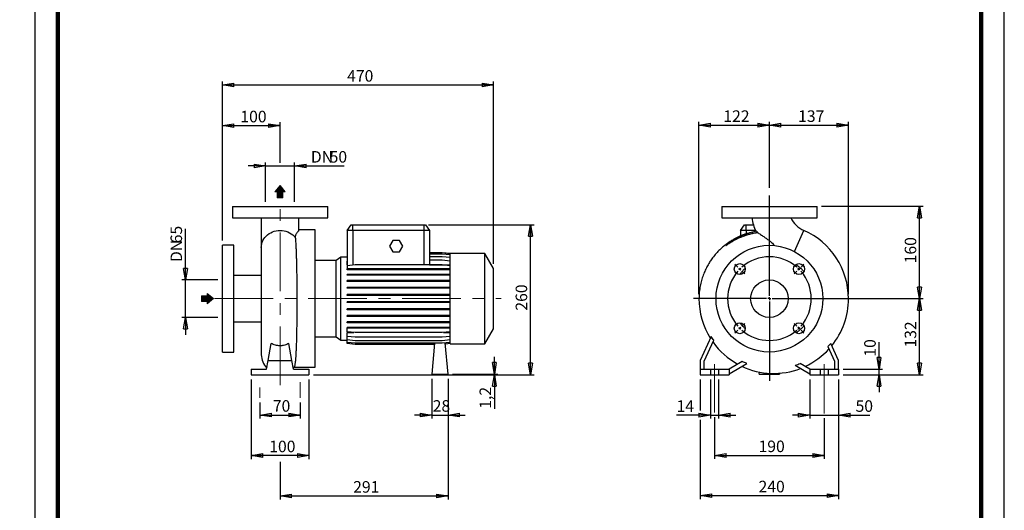
# Model space of a CAD drawing. Units: millimetres. Extents: x -116 to 213, y 0 to 354.
# Drawn here: x -3 to 210, y 120 to 227 of the extents above; entities that cross this region are included whole.
import ezdxf

# ---------------------------------------------------------------- set-up
doc = ezdxf.new("R2010")
doc.units = ezdxf.units.MM
doc.linetypes.add('CENTERX2', pattern=[20.32, 12.7, -2.54, 2.54, -2.54])
doc.layers.add('FORMAT', color=7, linetype='Continuous')
doc.styles.add('SLDTEXTSTYLE0', font='TXT', dxfattribs={"width": 0.605})
doc.dimstyles.new('SLDDIMSTYLE0', dxfattribs={"dimtxt": 2.5, "dimasz": 2.5, "dimexe": 0, "dimexo": 0.0625, "dimtad": 1, "dimlfac": 8, "dimrnd": 1e-09, "dimzin": 12, "dimdsep": 46, "dimtxsty": 'SLDTEXTSTYLE0', "dimblk1": 'CLOSED', "dimblk2": 'CLOSED', "dimsah": 1, "dimcen": 0.09, "dimadec": 0, "dimazin": 3, "dimtfac": 1, "dimtmove": 0, "dimatfit": 0, "dimldrblk": 'CLOSED', "dimfxl": 0, "dimfrac": 2, "dimtolj": 1, "dimtzin": 12, "dimarcsym": 0})
doc.dimstyles.new('SLDDIMSTYLE1', dxfattribs={"dimtxt": 2.5, "dimasz": 2.5, "dimexe": 0, "dimexo": 0.0625, "dimtad": 1, "dimlfac": 8, "dimrnd": 1e-09, "dimzin": 12, "dimdsep": 46, "dimtxsty": 'SLDTEXTSTYLE0', "dimblk1": 'CLOSED', "dimblk2": 'CLOSED', "dimsah": 1, "dimcen": 0.09, "dimadec": 0, "dimazin": 3, "dimtfac": 1, "dimtofl": 0, "dimtmove": 0, "dimatfit": 3, "dimldrblk": 'CLOSED', "dimfxl": 0, "dimfrac": 2, "dimtolj": 1, "dimtzin": 12, "dimarcsym": 0})

# ---------------------------------------------------------------- blocks, each defined once
blk = doc.blocks.new('Arrow SUCTION')
at = {"linetype": 'Continuous'}
blk.add_hatch(color=7, dxfattribs=at).paths.add_polyline_path([(971.9, 46.7), (971.9, 44.1), (978.8, 49.8), (971.9, 55.4), (971.9, 52.8), (965.7, 52.8), (965.7, 46.7)], flags=0)
at = {"layer": 'FORMAT'}
blk.add_hatch(color=7, dxfattribs=at).paths.add_polyline_path([(208.3, 829.1), (208.3, 828.3), (210.2, 829.9), (208.3, 831.6), (208.3, 830.8), (206.5, 830.8), (206.5, 829.1)], flags=0)
at = {"color": 7, "linetype": 'Continuous', "lineweight": 18}
for p, q in [((978.8, 49.8), (971.9, 55.4)), ((971.9, 55.4), (971.9, 52.8)), ((971.9, 52.8), (965.7, 52.8)), ((965.7, 52.8), (965.7, 46.7)), ((965.7, 46.7), (971.9, 46.7)), ((971.9, 44.1), (978.8, 49.8)), ((971.9, 46.7), (971.9, 44.1))]:
    blk.add_line(p, q, dxfattribs=at)
blk = doc.blocks.new('Arrow Discharge')
at = {"linetype": 'Continuous'}
blk.add_hatch(color=7, dxfattribs=at).paths.add_polyline_path([(-6.3, 7.8), (-3.7, 7.8), (-9.4, 14.7), (-15, 7.8), (-12.4, 7.8), (-12.4, 1.6), (-6.3, 1.6)], flags=0)
at = {"layer": 'FORMAT'}
blk.add_hatch(color=7, dxfattribs=at).paths.add_polyline_path([(208.3, 829.1), (208.3, 828.3), (210.2, 829.9), (208.3, 831.6), (208.3, 830.8), (206.5, 830.8), (206.5, 829.1)], flags=0)
at = {"color": 7, "linetype": 'Continuous', "lineweight": 18}
for p, q in [((-9.4, 14.7), (-15, 7.8)), ((-3.7, 7.8), (-9.4, 14.7)), ((-15, 7.8), (-12.4, 7.8)), ((-12.4, 7.8), (-12.4, 1.6)), ((-12.4, 1.6), (-6.3, 1.6)), ((-6.3, 7.8), (-3.7, 7.8)), ((-6.3, 1.6), (-6.3, 7.8))]:
    blk.add_line(p, q, dxfattribs=at)
blk = doc.blocks.new('_Closed')
at = {"color": 0, "linetype": 'ByBlock', "lineweight": -2}
for p, q in [((-1, 0.166667), (0, 0)), ((-1, 0.166667), (-1, -0.166667)), ((0, 0), (-1, -0.166667)), ((0, 0), (-1, 0))]:
    blk.add_line(p, q, dxfattribs=at)
blk = doc.blocks.new('_D')
at = {"layer": 'FORMAT'}
for p, q in [((32.64, 170.32), (32.64, 181.39)), ((39.64, 170.32), (31.89, 170.32)), ((32.64, 162.19), (32.64, 170.32)), ((39.64, 162.19), (31.89, 162.19)), ((32.64, 162.19), (32.64, 158.44))]:
    blk.add_line(p, q, dxfattribs=at)
at = {"layer": 'FORMAT', "xscale": 2.5, "yscale": 2.5}
for p, rotation in [((32.64, 170.32, -0.13), 270.0000000000004), ((32.64, 162.19, -0.13), 90.0000000000004)]:
    blk.add_blockref('_Closed', p, dxfattribs=dict(at, rotation=rotation))
at = {"layer": 'FORMAT', "char_height": 2.5, "attachment_point": 1, "rotation": 90, "style": 'SLDTEXTSTYLE0'}
for s, insert in [('65', (29.41, 178.25)), ('DN', (29.41, 174.19))]:
    blk.add_mtext(s, dxfattribs=dict(at, insert=insert))
blk = doc.blocks.new('_D_1')
at = {"layer": 'FORMAT'}
for p, q in [((40.64, 178.82), (40.64, 204.49)), ((40.64, 203.74), (53.14, 203.74)), ((53.14, 195.65), (53.14, 204.49))]:
    blk.add_line(p, q, dxfattribs=at)
at = {"layer": 'FORMAT', "xscale": 2.5, "yscale": 2.5, "rotation": 180.0000000000004}
blk.add_blockref('_Closed', (40.64, 203.74, -0.13), dxfattribs=at)
at = {"layer": 'FORMAT', "xscale": 2.5, "yscale": 2.5}
blk.add_blockref('_Closed', (53.14, 203.74, -0.13), dxfattribs=at)
at = {"layer": 'FORMAT', "insert": (44.54, 206.96), "char_height": 2.5, "attachment_point": 1, "style": 'SLDTEXTSTYLE0'}
blk.add_mtext('100', dxfattribs=at)
blk = doc.blocks.new('_D_2')
at = {"layer": 'FORMAT'}
for p, q in [((50.01, 195), (46.26, 195)), ((50.01, 187.26), (50.01, 195.75)), ((50.01, 195), (56.26, 195)), ((56.26, 187.26), (56.26, 195.75)), ((56.26, 195), (67, 195))]:
    blk.add_line(p, q, dxfattribs=at)
at = {"layer": 'FORMAT', "xscale": 2.5, "yscale": 2.5}
blk.add_blockref('_Closed', (50.01, 195, -0.13), dxfattribs=at)
at = {"layer": 'FORMAT', "xscale": 2.5, "yscale": 2.5, "rotation": 180.0000000000004}
blk.add_blockref('_Closed', (56.26, 195, -0.13), dxfattribs=at)
at = {"layer": 'FORMAT', "char_height": 2.5, "attachment_point": 1, "style": 'SLDTEXTSTYLE0'}
for s, insert in [('DN', (59.81, 198.23)), ('50', (63.87, 198.23))]:
    blk.add_mtext(s, dxfattribs=dict(at, insert=insert))
blk = doc.blocks.new('_D_3')
at = {"layer": 'FORMAT'}
for p, q in [((46.89, 148.76), (46.89, 131.51)), ((59.39, 148.76), (59.39, 131.51)), ((59.39, 132.26), (46.89, 132.26))]:
    blk.add_line(p, q, dxfattribs=at)
at = {"layer": 'FORMAT', "xscale": 2.5, "yscale": 2.5, "rotation": 180.0000000000004}
blk.add_blockref('_Closed', (46.89, 132.26, -0.13), dxfattribs=at)
at = {"layer": 'FORMAT', "xscale": 2.5, "yscale": 2.5}
blk.add_blockref('_Closed', (59.39, 132.26, -0.13), dxfattribs=at)
at = {"layer": 'FORMAT', "insert": (50.79, 135.48), "char_height": 2.5, "attachment_point": 1, "style": 'SLDTEXTSTYLE0'}
blk.add_mtext('100', dxfattribs=at)
blk = doc.blocks.new('_D_4')
at = {"layer": 'FORMAT'}
for p, q in [((89.51, 148.91), (89.51, 122.75)), ((53.14, 130.93), (53.14, 122.75)), ((53.14, 123.5), (89.51, 123.5))]:
    blk.add_line(p, q, dxfattribs=at)
at = {"layer": 'FORMAT', "xscale": 2.5, "yscale": 2.5, "rotation": 180.0000000000004}
blk.add_blockref('_Closed', (53.14, 123.5, -0.13), dxfattribs=at)
at = {"layer": 'FORMAT', "xscale": 2.5, "yscale": 2.5}
blk.add_blockref('_Closed', (89.51, 123.5, -0.13), dxfattribs=at)
at = {"layer": 'FORMAT', "insert": (68.97, 126.72), "char_height": 2.5, "attachment_point": 1, "style": 'SLDTEXTSTYLE0'}
blk.add_mtext('291', dxfattribs=at)
blk = doc.blocks.new('_D_5')
at = {"layer": 'FORMAT'}
for p, q in [((40.64, 178.82), (40.64, 213.3)), ((99.39, 173.82), (99.39, 213.3)), ((40.64, 212.55), (99.39, 212.55))]:
    blk.add_line(p, q, dxfattribs=at)
at = {"layer": 'FORMAT', "xscale": 2.5, "yscale": 2.5, "rotation": 180.0000000000004}
blk.add_blockref('_Closed', (40.64, 212.55, -0.13), dxfattribs=at)
at = {"layer": 'FORMAT', "xscale": 2.5, "yscale": 2.5}
blk.add_blockref('_Closed', (99.39, 212.55, -0.13), dxfattribs=at)
at = {"layer": 'FORMAT', "insert": (67.66, 215.77), "char_height": 2.5, "attachment_point": 1, "style": 'SLDTEXTSTYLE0'}
blk.add_mtext('470', dxfattribs=at)
blk = doc.blocks.new('_D_6')
at = {"layer": 'FORMAT', "color": 7}
for p, q in [((48.76, 143.76), (48.76, 140.29)), ((57.51, 143.76), (57.51, 140.29)), ((48.76, 141.04), (57.51, 141.04))]:
    blk.add_line(p, q, dxfattribs=at)
at = {"layer": 'FORMAT', "color": 7, "xscale": 2.5, "yscale": 2.5, "rotation": 180.0000000000004}
blk.add_blockref('_Closed', (48.76, 141.04, -0.13), dxfattribs=at)
at = {"layer": 'FORMAT', "color": 7, "xscale": 2.5, "yscale": 2.5}
blk.add_blockref('_Closed', (57.51, 141.04, -0.13), dxfattribs=at)
at = {"layer": 'FORMAT', "color": 7, "insert": (51.57, 144.26), "char_height": 2.5, "attachment_point": 1, "style": 'SLDTEXTSTYLE0'}
blk.add_mtext('70', dxfattribs=at)
blk = doc.blocks.new('_D_7')
at = {"layer": 'FORMAT'}
for p, q in [((85.26, 182.26), (108.14, 182.26)), ((107.39, 149.76), (107.39, 182.26)), ((60.39, 149.76), (108.14, 149.76))]:
    blk.add_line(p, q, dxfattribs=at)
at = {"layer": 'FORMAT', "xscale": 2.5, "yscale": 2.5}
for p, rotation in [((107.39, 182.26, -0.13), 90.0000000000004), ((107.39, 149.76, -0.13), 270.0000000000004)]:
    blk.add_blockref('_Closed', p, dxfattribs=dict(at, rotation=rotation))
at = {"layer": 'FORMAT', "insert": (104.16, 163.66), "char_height": 2.5, "attachment_point": 1, "rotation": 90, "style": 'SLDTEXTSTYLE0'}
blk.add_mtext('260', dxfattribs=at)
blk = doc.blocks.new('_D_8')
at = {"layer": 'FORMAT'}
for p, q in [((86.01, 148.91), (86.01, 140.29)), ((89.51, 148.91), (89.51, 140.29)), ((86.01, 141.04), (82.26, 141.04)), ((86.01, 141.04), (89.51, 141.04)), ((89.51, 141.04), (93.26, 141.04))]:
    blk.add_line(p, q, dxfattribs=at)
at = {"layer": 'FORMAT', "xscale": 2.5, "yscale": 2.5}
blk.add_blockref('_Closed', (86.01, 141.04, -0.13), dxfattribs=at)
at = {"layer": 'FORMAT', "xscale": 2.5, "yscale": 2.5, "rotation": 180.0000000000004}
blk.add_blockref('_Closed', (89.51, 141.04, -0.13), dxfattribs=at)
at = {"layer": 'FORMAT', "insert": (86.2, 144.26), "char_height": 2.5, "attachment_point": 1, "style": 'SLDTEXTSTYLE0'}
blk.add_mtext('28', dxfattribs=at)
blk = doc.blocks.new('_D_9')
at = {"layer": 'FORMAT'}
for p, q in [((99.56, 149.91), (99.56, 153.66)), ((60.39, 149.76), (100.31, 149.76)), ((90.51, 149.91), (100.31, 149.91)), ((99.56, 149.76), (99.56, 149.91)), ((99.56, 149.76), (99.56, 142.4))]:
    blk.add_line(p, q, dxfattribs=at)
at = {"layer": 'FORMAT', "xscale": 2.5, "yscale": 2.5}
for p, rotation in [((99.56, 149.91, -0.13), 270.0000000000004), ((99.56, 149.76, -0.13), 90.0000000000004)]:
    blk.add_blockref('_Closed', p, dxfattribs=dict(at, rotation=rotation))
at = {"layer": 'FORMAT', "insert": (96.34, 142.4), "char_height": 2.5, "attachment_point": 1, "rotation": 90, "style": 'SLDTEXTSTYLE0'}
blk.add_mtext('1,2', dxfattribs=at)
blk = doc.blocks.new('_D_10')
at = {"layer": 'FORMAT'}
for p, q in [((147.25, 140.6), (147.25, 131.52)), ((171, 140.34), (171, 131.52)), ((147.25, 132.27), (171, 132.27))]:
    blk.add_line(p, q, dxfattribs=at)
at = {"layer": 'FORMAT', "xscale": 2.5, "yscale": 2.5, "rotation": 180.0000000000004}
blk.add_blockref('_Closed', (147.25, 132.27, 15.31), dxfattribs=at)
at = {"layer": 'FORMAT', "xscale": 2.5, "yscale": 2.5}
blk.add_blockref('_Closed', (171, 132.27, 15.31), dxfattribs=at)
at = {"layer": 'FORMAT', "insert": (156.77, 135.5), "char_height": 2.5, "attachment_point": 1, "style": 'SLDTEXTSTYLE0'}
blk.add_mtext('190', dxfattribs=at)
blk = doc.blocks.new('_D_11')
at = {"layer": 'FORMAT'}
for p, q in [((144.12, 148.76), (144.12, 142.01)), ((174.12, 148.76), (174.12, 122.82)), ((144.12, 140.01), (144.12, 122.82)), ((144.12, 123.57), (174.12, 123.57))]:
    blk.add_line(p, q, dxfattribs=at)
at = {"layer": 'FORMAT', "xscale": 2.5, "yscale": 2.5, "rotation": 180.0000000000004}
blk.add_blockref('_Closed', (144.12, 123.57, 15.31), dxfattribs=at)
at = {"layer": 'FORMAT', "xscale": 2.5, "yscale": 2.5}
blk.add_blockref('_Closed', (174.12, 123.57, 15.31), dxfattribs=at)
at = {"layer": 'FORMAT', "insert": (156.77, 126.79), "char_height": 2.5, "attachment_point": 1, "style": 'SLDTEXTSTYLE0'}
blk.add_mtext('240', dxfattribs=at)
blk = doc.blocks.new('_D_12')
at = {"layer": 'FORMAT'}
for p, q in [((167.87, 148.76), (167.87, 140.26)), ((174.12, 148.76), (174.12, 140.26)), ((167.87, 141.01), (164.12, 141.01)), ((167.87, 141.01), (174.12, 141.01)), ((174.12, 141.01), (180.91, 141.01))]:
    blk.add_line(p, q, dxfattribs=at)
at = {"layer": 'FORMAT', "xscale": 2.5, "yscale": 2.5}
blk.add_blockref('_Closed', (167.87, 141.01, 15.31), dxfattribs=at)
at = {"layer": 'FORMAT', "xscale": 2.5, "yscale": 2.5, "rotation": 180.0000000000004}
blk.add_blockref('_Closed', (174.12, 141.01, 15.31), dxfattribs=at)
at = {"layer": 'FORMAT', "insert": (177.78, 144.23), "char_height": 2.5, "attachment_point": 1, "style": 'SLDTEXTSTYLE0'}
blk.add_mtext('50', dxfattribs=at)
blk = doc.blocks.new('_D_13')
at = {"layer": 'FORMAT'}
for p, q in [((146.37, 148.76), (146.37, 140.26)), ((148.12, 148.76), (148.12, 140.26)), ((146.37, 141.01), (139.01, 141.01)), ((146.37, 141.01), (148.12, 141.01)), ((148.12, 141.01), (151.87, 141.01))]:
    blk.add_line(p, q, dxfattribs=at)
at = {"layer": 'FORMAT', "xscale": 2.5, "yscale": 2.5}
blk.add_blockref('_Closed', (146.37, 141.01, 15.31), dxfattribs=at)
at = {"layer": 'FORMAT', "xscale": 2.5, "yscale": 2.5, "rotation": 180.0000000000004}
blk.add_blockref('_Closed', (148.12, 141.01, 15.31), dxfattribs=at)
at = {"layer": 'FORMAT', "insert": (139.01, 144.23), "char_height": 2.5, "attachment_point": 1, "style": 'SLDTEXTSTYLE0'}
blk.add_mtext('14', dxfattribs=at)
blk = doc.blocks.new('_D_14')
at = {"layer": 'FORMAT'}
for p, q in [((182.87, 151.01), (182.87, 156.82)), ((175.12, 151.01), (183.62, 151.01)), ((175.12, 149.76), (183.62, 149.76)), ((182.87, 149.76), (182.87, 151.01)), ((182.87, 149.76), (182.87, 146.01))]:
    blk.add_line(p, q, dxfattribs=at)
at = {"layer": 'FORMAT', "xscale": 2.5, "yscale": 2.5}
for p, rotation in [((182.87, 151.01, 15.31), 270.0000000000004), ((182.87, 149.76, 15.31), 90.00000000000038)]:
    blk.add_blockref('_Closed', p, dxfattribs=dict(at, rotation=rotation))
at = {"layer": 'FORMAT', "insert": (179.65, 153.69), "char_height": 2.5, "attachment_point": 1, "rotation": 90, "style": 'SLDTEXTSTYLE0'}
blk.add_mtext('10', dxfattribs=at)
blk = doc.blocks.new('_D_15')
at = {"layer": 'FORMAT'}
for p, q in [((174.99, 166.26), (192.4, 166.26)), ((191.65, 149.76), (191.65, 166.26)), ((175.12, 149.76), (192.4, 149.76))]:
    blk.add_line(p, q, dxfattribs=at)
at = {"layer": 'FORMAT', "xscale": 2.5, "yscale": 2.5}
for p, rotation in [((191.65, 166.26, 15.31), 90.0000000000004), ((191.65, 149.76, 15.31), 270.0000000000004)]:
    blk.add_blockref('_Closed', p, dxfattribs=dict(at, rotation=rotation))
at = {"layer": 'FORMAT', "insert": (188.43, 155.66), "char_height": 2.5, "attachment_point": 1, "rotation": 90, "style": 'SLDTEXTSTYLE0'}
blk.add_mtext('132', dxfattribs=at)
blk = doc.blocks.new('_D_16')
at = {"layer": 'FORMAT'}
for p, q in [((143.87, 167.26), (143.87, 204.58)), ((143.87, 203.83), (159.12, 203.83)), ((159.12, 191.42), (159.12, 204.58))]:
    blk.add_line(p, q, dxfattribs=at)
at = {"layer": 'FORMAT', "xscale": 2.5, "yscale": 2.5, "rotation": 180.0000000000004}
blk.add_blockref('_Closed', (143.87, 203.83, 15.31), dxfattribs=at)
at = {"layer": 'FORMAT', "xscale": 2.5, "yscale": 2.5}
blk.add_blockref('_Closed', (159.12, 203.83, 15.31), dxfattribs=at)
at = {"layer": 'FORMAT', "insert": (149.15, 207.05), "char_height": 2.5, "attachment_point": 1, "style": 'SLDTEXTSTYLE0'}
blk.add_mtext('122', dxfattribs=at)
blk = doc.blocks.new('_D_17')
at = {"layer": 'FORMAT'}
for p, q in [((159.12, 190.3), (159.12, 204.58)), ((159.12, 203.83), (176.25, 203.83)), ((176.25, 167.26), (176.25, 204.58))]:
    blk.add_line(p, q, dxfattribs=at)
at = {"layer": 'FORMAT', "xscale": 2.5, "yscale": 2.5, "rotation": 180.0000000000004}
blk.add_blockref('_Closed', (159.12, 203.83, 15.31), dxfattribs=at)
at = {"layer": 'FORMAT', "xscale": 2.5, "yscale": 2.5}
blk.add_blockref('_Closed', (176.25, 203.83, 15.31), dxfattribs=at)
at = {"layer": 'FORMAT', "insert": (165.34, 207.05), "char_height": 2.5, "attachment_point": 1, "style": 'SLDTEXTSTYLE0'}
blk.add_mtext('137', dxfattribs=at)
blk = doc.blocks.new('_D_18')
at = {"layer": 'FORMAT'}
for p, q in [((170.43, 186.26), (192.4, 186.26)), ((191.65, 166.26), (191.65, 186.26)), ((175.1, 166.26), (192.4, 166.26))]:
    blk.add_line(p, q, dxfattribs=at)
at = {"layer": 'FORMAT', "xscale": 2.5, "yscale": 2.5}
for p, rotation in [((191.65, 186.26, 15.31), 90.0000000000004), ((191.65, 166.26, 15.31), 270.0000000000004)]:
    blk.add_blockref('_Closed', p, dxfattribs=dict(at, rotation=rotation))
at = {"layer": 'FORMAT', "insert": (188.43, 173.91), "char_height": 2.5, "attachment_point": 1, "rotation": 90, "style": 'SLDTEXTSTYLE0'}
blk.add_mtext('160', dxfattribs=at)
blk = doc.blocks.new('SW_CENTERMARKSYMBOL_1')
at = {"layer": 'FORMAT', "color": 0}
for p, q in [((6.41, -5.78), (6.41, 15.96)), ((-0.44, 0.44), (-1.06, 1.06)), ((0, 0), (-0.22, 0.22)), ((0, 0), (0.22, -0.22)), ((12.82, 0), (12.6, -0.22)), ((12.82, 0), (13.04, 0.22)), ((13.26, 0.44), (13.88, 1.06)), ((0.44, -0.44), (1.06, -1.06)), ((12.37, -0.44), (11.76, -1.06)), ((6.41, -6.41), (6.41, -6.1)), ((5.78, -6.41), (-10.05, -6.41)), ((6.41, -6.41), (6.1, -6.41)), ((6.41, -6.41), (6.41, -6.72)), ((6.41, -6.41), (6.72, -6.41)), ((6.41, -7.03), (6.41, -24.2)), ((7.03, -6.41), (25.08, -6.41)), ((0, -12.82), (0.22, -12.6)), ((0.44, -12.37), (1.06, -11.76)), ((12.37, -12.37), (11.76, -11.76)), ((12.82, -12.82), (12.6, -12.6)), ((-0.44, -13.26), (-1.06, -13.88)), ((0, -12.82), (-0.22, -13.04)), ((12.82, -12.82), (13.04, -13.04)), ((13.26, -13.26), (13.88, -13.88))]:
    blk.add_line(p, q, dxfattribs=at)
for start, end in [(48.9514, 131.0486), (133.0243, 135), (45, 46.9757), (43.0243, 45), (138.9514, 221.0486), (135, 136.9757), (318.9514, 41.0486), (223.0243, 225), (315, 316.9757), (225, 226.9757), (228.9514, 311.0486), (313.0243, 315)]:
    blk.add_arc((6.41, -6.41), 9.06, start, end, dxfattribs=at)

msp = doc.modelspace()

# ---------------------------------------------------------------- linework, layer by layer
at = {"color": 7, "linetype": 'Continuous', "lineweight": 25}
for p, q in [((0, 297), (0, 0)), ((210, 0), (210, 297)), ((42.8236, 186.2562), (42.8236, 183.7562)), ((42.8236, 186.2562), (63.4486, 186.2562)), ((63.4486, 183.7562), (63.4486, 186.2562)), ((148.809, 186.2562), (148.809, 183.7562)), ((148.809, 186.2562), (159.1215, 186.2562)), ((159.1215, 186.2562), (169.434, 186.2562)), ((169.434, 183.7562), (169.434, 186.2562)), ((42.8236, 183.7562), (63.4486, 183.7562)), ((49.0736, 183.7513), (49.0736, 177.3253)), ((57.1986, 181.0346), (57.1986, 183.752)), ((148.809, 183.7562), (159.1215, 183.7562)), ((159.1215, 183.7562), (169.434, 183.7562)), ((67.6361, 181.0062), (68.5114, 182.2562)), ((68.5114, 182.2562), (68.8861, 182.2562)), ((68.8861, 182.2562), (84.2611, 182.2562)), ((68.8861, 181.0062), (68.8861, 182.2562)), ((84.2611, 182.2562), (84.2611, 181.0062)), ((84.2611, 182.2562), (84.6359, 182.2562)), ((84.6359, 182.2562), (85.5111, 181.0062)), ((152.8715, 181.0062), (153.7467, 182.2562)), ((153.7467, 182.2562), (154.1215, 182.2562)), ((154.1215, 181.0062), (154.1215, 182.2562)), ((154.1215, 182.2562), (155.6504, 182.2562)), ((60.7611, 181.1312), (57.1986, 181.1312)), ((60.7611, 166.2562), (60.7611, 181.1312)), ((67.6361, 181.0062), (67.6361, 174.4024)), ((68.8861, 181.0062), (67.6361, 181.0062)), ((84.2611, 181.0062), (68.8861, 181.0062)), ((68.8861, 181.0062), (68.8861, 173.5065)), ((84.2611, 181.0062), (84.2611, 173.5522)), ((85.5111, 181.0062), (84.2611, 181.0062)), ((85.5111, 181.0062), (85.5111, 174.5575)), ((152.8715, 181.0062), (152.8715, 179.8245)), ((154.1215, 181.0062), (152.8715, 181.0062)), ((156.0949, 181.0062), (154.1215, 181.0062)), ((43.1361, 177.8187), (40.6361, 177.8187)), ((40.6361, 166.2562), (40.6361, 177.8187)), ((43.1361, 166.2562), (43.1361, 177.8187)), ((49.0736, 177.3253), (49.0736, 154.104)), ((77.5394, 178.8812), (76.8177, 177.6312)), ((76.8177, 177.6312), (77.5394, 176.3812)), ((78.9828, 178.8812), (77.5394, 178.8812)), ((79.7045, 177.6312), (78.9828, 178.8812)), ((78.9828, 176.3812), (79.7045, 177.6312)), ((66.3275, 175.2568), (65.2555, 174.5062)), ((67.6361, 175.2568), (66.3275, 175.2568)), ((66.3275, 166.2562), (66.3275, 175.2568)), ((77.5394, 176.3812), (78.9828, 176.3812)), ((88.2391, 176.1565), (85.5111, 176.1565)), ((88.2391, 176.1522), (85.5111, 176.1522)), ((88.2391, 175.8774), (85.5111, 175.8774)), ((88.2391, 175.3404), (85.5111, 175.3404)), ((90.0111, 176.0015), (88.2391, 176.1565)), ((90.0111, 175.9972), (88.2391, 176.1522)), ((90.0111, 175.7223), (88.2391, 175.8774)), ((90.0111, 175.1854), (88.2391, 175.3404)), ((97.5111, 176.0687), (90.0111, 176.0687)), ((90.0111, 166.2562), (90.0111, 176.0687)), ((99.3861, 172.8211), (97.5111, 176.0687)), ((97.5111, 166.2562), (97.5111, 176.0687)), ((65.2555, 174.5062), (60.7611, 174.5062)), ((65.2555, 166.2562), (65.2555, 174.5062)), ((67.6574, 174.4043), (67.6361, 174.4024)), ((67.6361, 174.4024), (67.6361, 173.5815)), ((67.6361, 173.5815), (67.6574, 173.5815)), ((69.4082, 173.5522), (67.6361, 173.3972)), ((67.6361, 173.3972), (67.6361, 172.7187)), ((67.6574, 173.5815), (67.6574, 174.4043)), ((88.2391, 173.5522), (69.4082, 173.5522)), ((85.477, 173.5522), (85.4898, 173.5815)), ((85.4898, 174.5575), (85.4898, 173.5815)), ((88.2391, 174.5575), (85.4898, 174.5575)), ((85.4898, 173.5815), (90.0111, 173.5815)), ((90.0111, 174.4024), (88.2391, 174.5575)), ((90.0111, 173.3972), (88.2391, 173.5522)), ((99.3861, 166.2562), (99.3861, 172.8211)), ((49.0736, 171.2562), (43.1361, 171.2562)), ((67.6361, 172.5224), (67.6361, 172.7187)), ((69.4082, 172.7187), (67.6361, 172.7187)), ((69.4082, 172.5224), (67.6361, 172.5224)), ((67.6361, 171.3195), (67.6361, 171.5158)), ((69.4082, 171.5158), (67.6361, 171.5158)), ((69.4082, 171.3195), (67.6361, 171.3195)), ((69.4082, 172.5224), (69.4082, 172.7187)), ((88.2391, 172.7187), (69.4082, 172.7187)), ((88.2391, 172.5224), (69.4082, 172.5224)), ((69.4082, 171.3195), (69.4082, 171.5158)), ((88.2391, 171.5158), (69.4082, 171.5158)), ((88.2391, 171.3195), (69.4082, 171.3195)), ((88.2391, 172.5224), (88.2391, 172.7187)), ((90.0111, 172.7187), (88.2391, 172.7187)), ((90.0111, 172.5224), (88.2391, 172.5224)), ((88.2391, 171.3195), (88.2391, 171.5158)), ((90.0111, 171.5158), (88.2391, 171.5158)), ((90.0111, 171.3195), (88.2391, 171.3195)), ((67.6361, 169.962), (67.6361, 170.1583)), ((69.4082, 170.1583), (67.6361, 170.1583)), ((69.4082, 169.962), (67.6361, 169.962)), ((67.6361, 168.4908), (67.6361, 168.6871)), ((69.4082, 168.6871), (67.6361, 168.6871)), ((69.4082, 168.4908), (67.6361, 168.4908)), ((69.4082, 169.962), (69.4082, 170.1583)), ((88.2391, 170.1583), (69.4082, 170.1583)), ((88.2391, 169.962), (69.4082, 169.962)), ((69.4082, 168.4908), (69.4082, 168.6871)), ((88.2391, 168.6871), (69.4082, 168.6871)), ((88.2391, 168.4908), (69.4082, 168.4908)), ((88.2391, 169.962), (88.2391, 170.1583)), ((90.0111, 170.1583), (88.2391, 170.1583)), ((90.0111, 169.962), (88.2391, 169.962)), ((88.2391, 168.4908), (88.2391, 168.6871)), ((90.0111, 168.6871), (88.2391, 168.6871)), ((90.0111, 168.4908), (88.2391, 168.4908)), ((67.6361, 166.9503), (67.6361, 167.1465)), ((69.4082, 167.1465), (67.6361, 167.1465)), ((69.4082, 166.9503), (67.6361, 166.9503)), ((69.4082, 166.9503), (69.4082, 167.1465)), ((88.2391, 167.1465), (69.4082, 167.1465)), ((88.2391, 166.9503), (69.4082, 166.9503)), ((88.2391, 166.9503), (88.2391, 167.1465)), ((90.0111, 167.1465), (88.2391, 167.1465)), ((90.0111, 166.9503), (88.2391, 166.9503)), ((40.6361, 154.6937), (40.6361, 166.2562)), ((43.1361, 154.6937), (43.1361, 166.2562)), ((60.7611, 151.3812), (60.7611, 166.2562)), ((65.2555, 158.0062), (65.2555, 166.2562)), ((66.3275, 157.2556), (66.3275, 166.2562)), ((67.6361, 165.3869), (67.6361, 165.5832)), ((69.4082, 165.5832), (67.6361, 165.5832)), ((69.4082, 165.3869), (67.6361, 165.3869)), ((69.4082, 165.3869), (69.4082, 165.5832)), ((88.2391, 165.5832), (69.4082, 165.5832)), ((88.2391, 165.3869), (69.4082, 165.3869)), ((88.2391, 165.3869), (88.2391, 165.5832)), ((90.0111, 165.5832), (88.2391, 165.5832)), ((90.0111, 165.3869), (88.2391, 165.3869)), ((90.0111, 156.4437), (90.0111, 166.2562)), ((97.5111, 156.4437), (97.5111, 166.2562)), ((99.3861, 159.6913), (99.3861, 166.2562)), ((67.6361, 163.8479), (67.6361, 164.0441)), ((69.4082, 164.0441), (67.6361, 164.0441)), ((69.4082, 163.8479), (67.6361, 163.8479)), ((67.6361, 162.3796), (67.6361, 162.5759)), ((69.4082, 162.5759), (67.6361, 162.5759)), ((69.4082, 162.3796), (67.6361, 162.3796)), ((69.4082, 163.8479), (69.4082, 164.0441)), ((88.2391, 164.0441), (69.4082, 164.0441)), ((88.2391, 163.8479), (69.4082, 163.8479)), ((69.4082, 162.3796), (69.4082, 162.5759)), ((88.2391, 162.5759), (69.4082, 162.5759)), ((88.2391, 162.3796), (69.4082, 162.3796)), ((88.2391, 163.8479), (88.2391, 164.0441)), ((90.0111, 164.0441), (88.2391, 164.0441)), ((90.0111, 163.8479), (88.2391, 163.8479)), ((88.2391, 162.3796), (88.2391, 162.5759)), ((90.0111, 162.5759), (88.2391, 162.5759)), ((90.0111, 162.3796), (88.2391, 162.3796)), ((43.1361, 161.2562), (49.0736, 161.2562)), ((67.6361, 161.0264), (67.6361, 161.2227)), ((69.4082, 161.2227), (67.6361, 161.2227)), ((69.4082, 161.0264), (67.6361, 161.0264)), ((67.6361, 159.8291), (67.6361, 160.0254)), ((69.4082, 160.0254), (67.6361, 160.0254)), ((69.4082, 161.0264), (69.4082, 161.2227)), ((88.2391, 161.2227), (69.4082, 161.2227)), ((88.2391, 161.0264), (69.4082, 161.0264)), ((69.4082, 159.8291), (69.4082, 160.0254)), ((88.2391, 160.0254), (69.4082, 160.0254)), ((88.2391, 161.0264), (88.2391, 161.2227)), ((90.0111, 161.2227), (88.2391, 161.2227)), ((90.0111, 161.0264), (88.2391, 161.0264)), ((88.2391, 159.8291), (88.2391, 160.0254)), ((90.0111, 160.0254), (88.2391, 160.0254)), ((60.7611, 158.0062), (65.2555, 158.0062)), ((65.2555, 158.0062), (66.3275, 157.2556)), ((69.4082, 159.8291), (67.6361, 159.8291)), ((67.6361, 159.0799), (67.6361, 159.8291)), ((69.4082, 158.9248), (67.6361, 159.0799)), ((67.6361, 158.9523), (69.0948, 158.9523)), ((67.6361, 158.0813), (67.6361, 158.9523)), ((69.4082, 157.9262), (67.6361, 158.0813)), ((67.6361, 157.3059), (67.6361, 158.0813)), ((88.2391, 159.8291), (69.4082, 159.8291)), ((88.2391, 158.9248), (69.4082, 158.9248)), ((88.2391, 157.9262), (69.4082, 157.9262)), ((90.0111, 159.8291), (88.2391, 159.8291)), ((90.0111, 159.0799), (88.2391, 158.9248)), ((90.0111, 158.0813), (88.2391, 157.9262)), ((88.5524, 158.9523), (90.0111, 158.9523)), ((97.5111, 156.4437), (99.3861, 159.6913)), ((146.5205, 158.0258), (144.1215, 152.8812)), ((50.5621, 152.8812), (51.2076, 156.5416)), ((55.7101, 152.8812), (55.0647, 156.5416)), ((66.3275, 157.2556), (67.6361, 157.2556)), ((69.4082, 157.1508), (67.6361, 157.3059)), ((67.6361, 156.7771), (67.6361, 157.3059)), ((69.4082, 156.622), (67.6361, 156.7771)), ((67.6361, 156.5108), (67.6361, 156.7771)), ((69.4082, 156.3558), (67.6361, 156.5108)), ((88.2391, 157.1508), (69.4082, 157.1508)), ((88.2391, 156.622), (69.4082, 156.622)), ((86.5754, 156.3558), (69.4082, 156.3558)), ((86.5987, 156.622), (86.0111, 149.9062)), ((90.0111, 157.3059), (88.2391, 157.1508)), ((90.0111, 156.7771), (88.2391, 156.622)), ((89.5111, 149.9062), (88.9184, 156.6815)), ((90.0111, 156.5108), (88.9415, 156.4172)), ((90.0111, 156.4437), (97.5111, 156.4437)), ((144.9965, 152.6872), (147.1155, 157.2314)), ((171.7643, 155.8657), (173.2465, 152.6872)), ((174.1215, 152.8812), (172.4146, 156.5416)), ((40.6361, 154.6937), (43.1361, 154.6937)), ((50.2315, 151.0062), (50.5621, 152.8812)), ((50.5621, 152.8812), (55.7101, 152.8812)), ((56.0407, 151.0062), (55.7101, 152.8812)), ((144.1215, 152.8812), (144.1215, 151.0062)), ((144.9965, 151.0062), (144.9965, 152.6872)), ((153.1905, 152.6337), (150.3715, 151.0062)), ((150.3715, 149.9958), (154.2307, 152.2239)), ((164.6733, 151.8423), (167.8715, 149.9958)), ((167.8715, 151.0062), (165.8097, 152.1965)), ((173.2465, 152.6872), (173.2465, 151.0062)), ((174.1215, 151.0062), (174.1215, 152.8812)), ((46.8861, 151.0062), (46.8861, 149.7562)), ((46.8861, 151.0062), (50.2315, 151.0062)), ((46.8861, 149.7562), (59.3861, 149.7562)), ((56.0022, 151.2248), (56.1791, 151.4125)), ((56.0407, 151.0062), (59.3861, 151.0062)), ((56.1511, 151.3812), (60.7611, 151.3812)), ((59.3861, 151.0062), (59.3861, 149.7562)), ((86.0111, 149.9062), (89.5111, 149.9062)), ((144.1215, 151.0062), (144.1215, 149.7562)), ((144.1215, 151.0062), (146.3715, 151.0062)), ((144.1215, 149.7562), (146.3715, 149.7562)), ((146.3715, 151.0062), (146.3715, 149.7562)), ((146.3715, 151.0062), (148.1215, 151.0062)), ((146.3715, 149.7562), (148.1215, 149.7562)), ((148.1215, 151.0062), (148.1215, 149.7562)), ((148.1215, 151.0062), (150.3715, 151.0062)), ((148.1215, 149.7562), (150.3715, 149.7562)), ((150.3715, 151.0062), (150.3715, 149.7562)), ((156.934, 149.9062), (156.9718, 150.3386)), ((156.934, 149.9062), (161.309, 149.9062)), ((161.293, 150.0886), (161.309, 149.9062)), ((167.8715, 151.0062), (167.8715, 149.7562)), ((167.8715, 151.0062), (170.1215, 151.0062)), ((167.8715, 149.7562), (170.1215, 149.7562)), ((170.1215, 151.0062), (170.1215, 149.7562)), ((170.1215, 151.0062), (171.8715, 151.0062)), ((170.1215, 149.7562), (171.8715, 149.7562)), ((171.8715, 151.0062), (171.8715, 149.7562)), ((171.8715, 151.0062), (174.1215, 151.0062)), ((171.8715, 149.7562), (174.1215, 149.7562)), ((174.1215, 151.0062), (174.1215, 149.7562))]:
    msp.add_line(p, q, dxfattribs=at)
at = {"color": 7, "linetype": 'Continuous', "lineweight": 140}
for p, q in [((5, 292), (5, 5)), ((205, 292), (205, 5))]:
    msp.add_line(p, q, dxfattribs=at)
at = {"color": 8, "linetype": 'Continuous', "lineweight": 25}
for p, q in [((154.1215, 181.0062), (154.1215, 180.287)), ((164.5643, 176.4575), (166.5841, 181.0431)), ((147.559, 166.25), (143.8715, 166.2562))]:
    msp.add_line(p, q, dxfattribs=at)
at = {"color": 8, "linetype": 'Continuous', "lineweight": 25, "flags": 128}
msp.add_lwpolyline([(49.0736, 177.3253), (49.0958, 177.7131), (49.1624, 178.0983), (49.2727, 178.475), (49.4256, 178.839), (49.6193, 179.1864), (49.8517, 179.5133), (50.1202, 179.8162), (50.4219, 180.0916), (50.7535, 180.3366), (51.1112, 180.5484), (51.4913, 180.7248), (51.8895, 180.8638), (52.3014, 180.9638), (52.7224, 181.0238), (53.1481, 181.0431), (53.5736, 181.0215), (53.9942, 180.9593), (54.4055, 180.857), (54.8027, 180.7159), (55.1817, 180.5375), (55.5381, 180.3237), (55.8681, 180.0769), (56.168, 179.7999), (56.4346, 179.4956)], dxfattribs=at)
at = {"color": 7, "linetype": 'Continuous', "lineweight": 25}
for centre, radius in [((159.1215, 166.2562), 11.5625), ((152.7133, 172.6643), 1.1875), ((165.5296, 172.6643), 1.1875), ((159.1215, 166.2562), 4.0625), ((152.7133, 159.848), 1.1875), ((165.5296, 159.848), 1.1875)]:
    msp.add_circle(centre, radius, dxfattribs=at)
for centre, radius, start, end in [((168.8803, 186.2562), 13.8213, 190.431688, 203.106187), ((168.8803, 186.2562), 5.6963, 205.98498, 246.228061), ((159.1215, 166.2562), 14.875, 100.893814, 126.826886), ((159.1215, 166.2562), 14.5651, 100.125426, 106.350547), ((160.059, 166.229), 16.1875, 0, 66.228061), ((160.059, 166.229), 16.1875, 179.903413, 212.031885), ((160.059, 166.229), 16.1875, 321.048516, 0), ((160.059, 166.229), 16.1639, 215.627188, 241.060415), ((53.1361, 154.104), 4.0625, 180, 225.131138), ((160.059, 166.229), 16.1639, 294.974479, 317.666045), ((160.059, 166.229), 16.1875, 244.72848, 291.126237)]:
    msp.add_arc(centre, radius, start, end, dxfattribs=at)
for points, knots in [([(56.4346, 179.4956), (56.4472, 179.3509), (56.4726, 179.0614), (56.5078, 178.562), (56.541, 178.0155), (56.5753, 177.3547), (56.6095, 176.5674), (56.6431, 175.6304), (56.6729, 174.6168), (56.6985, 173.5432), (56.72, 172.4282), (56.7378, 171.2707), (56.752, 170.066), (56.7624, 168.8339), (56.7691, 167.5954), (56.7724, 166.3478), (56.7721, 165.0874), (56.7682, 163.8355), (56.7608, 162.6129), (56.7498, 161.4156), (56.735, 160.2414), (56.7164, 159.1106), (56.6942, 158.0414), (56.6681, 157.0291), (56.6378, 156.0733), (56.6032, 155.1908), (56.5648, 154.3953), (56.5222, 153.682), (56.4749, 153.0519), (56.4231, 152.517), (56.3676, 152.0841), (56.3078, 151.7517), (56.2448, 151.5158), (56.1995, 151.4471), (56.1775, 151.4137)], [0, 0, 0, 0, 0.02376467, 0.04752933, 0.07166809, 0.09580684, 0.12772791, 0.15964897, 0.19249891, 0.22534884, 0.2572446, 0.28914036, 0.32196345, 0.35478653, 0.38667082, 0.41855512, 0.45136592, 0.48417673, 0.51605769, 0.54793866, 0.58074572, 0.61355279, 0.64543581, 0.67731884, 0.71012762, 0.74293642, 0.77482865, 0.80672091, 0.83953847, 0.87235606, 0.90427001, 0.93618398, 0.96902291, 1, 1, 1, 1]), ([(57.1857, 181.046), (57.1831, 181.0226), (57.1764, 180.9608), (57.0097, 180.7822), (56.7968, 180.5438), (56.611, 180.2836), (56.4858, 180.0231), (56.4225, 179.758), (56.4311, 179.5718), (56.4346, 179.4956)], [0, 0, 0, 0, 0.11930398, 0.31441506, 0.50981782, 0.64270196, 0.7756591, 0.9081913, 1, 1, 1, 1]), ([(154.9509, 180.5277), (154.8646, 180.5074), (154.4832, 180.4174), (153.8517, 180.2098), (153.0874, 179.9256), (152.4262, 179.6365), (151.8263, 179.3419), (151.2299, 179.0156), (150.5856, 178.6212), (149.8831, 178.136), (149.1347, 177.5486), (148.3555, 176.8482), (147.5642, 176.0248), (146.8546, 175.1567), (146.2331, 174.2667), (145.6989, 173.3766), (145.2061, 172.4018), (144.7672, 171.3404), (144.395, 170.1915), (144.1078, 168.9554), (143.9122, 167.6341), (143.8858, 166.7232), (143.8722, 166.2562)], [0, 0, 0, 0, 0.01366713, 0.06046411, 0.10242742, 0.13949798, 0.17176127, 0.20553011, 0.2443747, 0.28827946, 0.33720886, 0.39109596, 0.44983188, 0.51326661, 0.56390748, 0.61723282, 0.67332844, 0.73230827, 0.79431048, 0.85946995, 0.92795543, 1, 1, 1, 1]), ([(155.0212, 180.2322), (154.7533, 180.1646), (154.4873, 180.0896), (153.9601, 179.9252), (153.6995, 179.836), (152.9261, 179.5478), (152.4221, 179.3282), (151.6836, 178.9575), (151.44, 178.8269), (150.9611, 178.553), (150.7256, 178.4096), (150.3775, 178.1862), (150.2624, 178.1104), (150.091, 177.9953), (150.0341, 177.9568), (149.9489, 177.899), (149.9205, 177.8797), (149.8638, 177.8413), (149.8355, 177.8222), (149.793, 177.7942), (149.7789, 177.7849), (149.7506, 177.7668), (149.7364, 177.7579), (149.7191, 177.7483), (149.7157, 177.7464), (149.709, 177.7431), (149.7057, 177.7416), (149.7001, 177.7401), (149.6981, 177.7403), (149.6986, 177.744), (149.7005, 177.7468), (149.7068, 177.7549), (149.7123, 177.7606), (149.7234, 177.7719), (149.7292, 177.7774), (149.7588, 177.8053), (149.7839, 177.8272), (149.8347, 177.8707), (149.8605, 177.8922), (149.9383, 177.9562), (149.991, 177.9982), (150.0975, 178.0813), (150.1512, 178.1223), (150.2054, 178.1629)], [0, 0, 0, 0, 0.125, 0.125, 0.25, 0.25, 0.5, 0.5, 0.625, 0.625, 0.75, 0.75, 0.8125, 0.8125, 0.84375, 0.84375, 0.859375, 0.859375, 0.875, 0.875, 0.8828125, 0.8828125, 0.890625, 0.890625, 0.89257812, 0.89257812, 0.89453125, 0.89453125, 0.89648437, 0.89648437, 0.8984375, 0.8984375, 0.90234375, 0.90234375, 0.90625, 0.90625, 0.921875, 0.921875, 0.9375, 0.9375, 0.96875, 0.96875, 1, 1, 1, 1]), ([(156.592, 180.5371), (156.3286, 180.5011), (156.0648, 180.4575), (155.5407, 180.3557), (155.2802, 180.2976), (155.0212, 180.2322)], [0, 0, 0, 0, 0.5, 0.5, 1, 1, 1, 1]), ([(156.5609, 180.5944), (156.5388, 180.6353), (156.5157, 180.6727), (156.4676, 180.7408), (156.444, 180.7698), (156.3981, 180.8182), (156.3769, 180.8364), (156.3483, 180.8544), (156.3395, 180.8586), (156.3236, 180.8636), (156.3165, 180.8643), (156.3103, 180.8631)], [0, 0, 0, 0, 0.25, 0.25, 0.5, 0.5, 0.75, 0.75, 0.875, 0.875, 1, 1, 1, 1]), ([(156.592, 180.5371), (156.617, 180.5211), (156.7424, 180.4411), (157.009, 180.2707), (157.4731, 179.9699), (158.0522, 179.5829), (158.7372, 179.0978), (159.4271, 178.5501), (159.9455, 178.102), (160.1974, 177.8184), (160.2481, 177.7613)], [0, 0, 0, 0, 0.02927512, 0.14644098, 0.26378269, 0.43271409, 0.60192454, 0.77872791, 0.95546823, 1, 1, 1, 1]), ([(67.6574, 173.5815), (67.6605, 173.5703), (67.6764, 173.512), (67.7063, 173.4531), (67.7305, 173.4054)], [0, 0, 0, 0, 0.191291396, 1, 1, 1, 1]), ([(152.7328, 171.4954), (152.8552, 171.6646), (153.1242, 172.0364), (153.5095, 172.4749), (153.7819, 172.73), (153.8717, 172.8141)], [0, 0, 0, 0, 0.35877909, 0.78860224, 1, 1, 1, 1]), ([(166.5809, 172.1331), (166.5752, 172.1401), (166.4141, 172.3364), (166.0538, 172.6868), (165.4932, 173.1737), (165.0909, 173.4846), (164.8688, 173.619), (164.8623, 173.6229)], [0, 0, 0, 0, 0.01185901, 0.33405489, 0.65848456, 0.98995549, 1, 1, 1, 1]), ([(152.7619, 161.0327), (152.8264, 160.9409), (153.0361, 160.643), (153.4119, 160.2094), (153.7441, 159.8915), (153.8942, 159.7479)], [0, 0, 0, 0, 0.19615214, 0.63683612, 1, 1, 1, 1]), ([(164.8904, 158.8666), (164.9527, 158.9059), (165.2226, 159.0762), (165.6646, 159.4318), (166.175, 159.8849), (166.4664, 160.2101), (166.5928, 160.3513)], [0, 0, 0, 0, 0.09755939, 0.42231359, 0.74932604, 1, 1, 1, 1]), ([(55.0647, 156.5416), (54.9205, 156.4626), (54.7701, 156.3917), (54.4575, 156.268), (54.2984, 156.2165), (53.9747, 156.1333), (53.8102, 156.1018), (53.5592, 156.07), (53.4748, 156.0619), (53.3046, 156.0512), (53.2195, 156.0486), (52.9657, 156.0486), (52.7977, 156.0593), (52.4642, 156.1015), (52.2987, 156.133), (51.9702, 156.2174), (51.811, 156.2694), (51.5021, 156.3918), (51.3525, 156.4621), (51.2076, 156.5416)], [0, 0, 0, 0, 0.125, 0.125, 0.25, 0.25, 0.375, 0.375, 0.4375, 0.4375, 0.5, 0.5, 0.625, 0.625, 0.75, 0.75, 0.875, 0.875, 1, 1, 1, 1]), ([(154.2307, 152.2239), (154.0558, 152.2862), (153.8817, 152.3514), (153.5348, 152.488), (153.3618, 152.5595), (153.1905, 152.6337)], [0, 0, 0, 0, 0.5, 0.5, 1, 1, 1, 1]), ([(164.6733, 151.8423), (164.8645, 151.8946), (165.0555, 151.9505), (165.4346, 152.0687), (165.6228, 152.131), (165.8097, 152.1965)], [0, 0, 0, 0, 0.5, 0.5, 1, 1, 1, 1])]:
    msp.add_open_spline(points, degree=3, knots=knots, dxfattribs=at)
for points in [[(156.592, 180.5371), (156.5816, 180.5562), (156.5712, 180.5753), (156.5609, 180.5944)], [(147.1155, 157.2314), (146.9081, 157.49), (146.7098, 157.7548), (146.5205, 158.0258)], [(171.7643, 155.8657), (171.9883, 156.0847), (172.2051, 156.31), (172.4146, 156.5416)]]:
    msp.add_open_spline(points, degree=3, dxfattribs=at)
at = {"layer": 'FORMAT', "linetype": 'CENTERX2', "lineweight": 18}
for p, q in [((53.1361, 147.5316), (53.1361, 187.4622)), ((38.9291, 166.2562), (100.9931, 166.2562)), ((147.2465, 152.0928), (147.2465, 141.6035)), ((170.9965, 152.0242), (170.9965, 141.3402))]:
    msp.add_line(p, q, dxfattribs=at)
at = {"layer": 'FORMAT', "color": 7, "linetype": 'CENTERX2', "lineweight": 18}
for p, q in [((57.5111, 148.1757), (57.5111, 144.7562)), ((48.7611, 146.97), (48.7611, 144.7562))]:
    msp.add_line(p, q, dxfattribs=at)

# ---------------------------------------------------------------- block references
at = {"color": 7, "linetype": 'Continuous', "xscale": 0.2, "yscale": 0.2, "zscale": 0.2}
msp.add_blockref('Arrow Discharge', (55.0096, 187.8072), dxfattribs=at)
at = {"layer": 'FORMAT', "xscale": 0.2, "yscale": 0.2, "zscale": 0.2}
msp.add_blockref('Arrow SUCTION', (-157.007, 156.3051), dxfattribs=at)
at = {"layer": 'FORMAT'}
msp.add_blockref('SW_CENTERMARKSYMBOL_1', (152.7133, 172.6643), dxfattribs=at)

# ---------------------------------------------------------------- dimensions: what is measured, and where the dimension line sits
for base, p1, p2, dimstyle, picture, middle in [((99.3861, 212.5451), (40.6361, 177.8187), (99.3861, 172.8211), 'SLDDIMSTYLE1', '_D_5', (70.0111, 212.5451)), ((53.1361, 203.7413), (40.6361, 177.8187), (53.1361, 187.4622), 'SLDDIMSTYLE1', '_D_1', (46.8861, 203.7413)), ((159.1215, 203.8319), (143.8715, 166.2562), (159.1215, 166.2562), 'SLDDIMSTYLE1', '_D_16', (151.4965, 203.8319)), ((176.2465, 203.8319), (159.1215, 166.2562), (176.2465, 166.2562), 'SLDDIMSTYLE1', '_D_17', (167.684, 203.8319)), ((46.8861, 132.2562), (59.3861, 149.7562), (46.8861, 149.7562), 'SLDDIMSTYLE1', '_D_3', (53.1361, 132.2562)), ((89.5111, 123.4976), (53.1361, 147.5316), (89.5111, 149.9062), 'SLDDIMSTYLE1', '_D_4', (71.3236, 123.4976)), ((89.5111, 141.0368), (86.0111, 149.9062), (89.5111, 149.9062), 'SLDDIMSTYLE0', '_D_8', (87.7611, 141.0368)), ((148.1215, 141.0077), (146.3715, 149.7562), (148.1215, 149.7562), 'SLDDIMSTYLE0', '_D_13', (140.5717, 141.0077)), ((174.1215, 123.5711), (144.1215, 149.7562), (174.1215, 149.7562), 'SLDDIMSTYLE1', '_D_11', (159.1215, 123.5711)), ((174.1215, 141.0077), (167.8715, 149.7562), (174.1215, 149.7562), 'SLDDIMSTYLE0', '_D_12', (179.3473, 141.0077)), ((170.9965, 132.2733), (147.2465, 141.6035), (170.9965, 141.3402), 'SLDDIMSTYLE1', '_D_10', (159.1215, 132.2733))]:
    dim = msp.add_linear_dim(base=base, p1=p1, p2=p2, dimstyle=dimstyle, dxfattribs=at)
    dim.commit()
    dim.dimension.update_dxf_attribs({"geometry": picture, "text_midpoint": middle, "dimtype": 160})
dim = msp.add_linear_dim(base=(56.2611, 195.0045), p1=(50.0111, 186.2562), p2=(56.2611, 186.2562), text='DN<>', dimstyle='SLDDIMSTYLE0', dxfattribs=at)
dim.commit()
dim.dimension.update_dxf_attribs({"geometry": '_D_2', "text_midpoint": (63.4053, 195.0045), "dimtype": 160})
for base, p1, p2, dimstyle, picture, middle in [((191.6516, 186.2562), (159.1215, 166.2562), (169.434, 186.2562), 'SLDDIMSTYLE1', '_D_18', (191.6516, 176.2562)), ((107.3861, 182.2562), (59.3861, 149.7562), (84.2611, 182.2562), 'SLDDIMSTYLE1', '_D_7', (107.3861, 166.0062)), ((191.6516, 166.2562), (174.1215, 149.7562), (159.1215, 166.2562), 'SLDDIMSTYLE1', '_D_15', (191.6516, 158.0062)), ((182.8721, 151.0062), (174.1215, 149.7562), (174.1215, 151.0062), 'SLDDIMSTYLE0', '_D_14', (182.8721, 155.2553)), ((99.562, 149.9062), (59.3861, 149.7562), (89.5111, 149.9062), 'SLDDIMSTYLE0', '_D_9', (99.562, 144.3545))]:
    dim = msp.add_linear_dim(base=base, p1=p1, p2=p2, angle=90, dimstyle=dimstyle, dxfattribs=at)
    dim.commit()
    dim.dimension.update_dxf_attribs({"geometry": picture, "text_midpoint": middle, "dimtype": 160})
dim = msp.add_linear_dim(base=(32.6361, 170.3187), p1=(40.6361, 162.1937), p2=(40.6361, 170.3187), angle=90, text='DN<>', dimstyle='SLDDIMSTYLE0', dxfattribs=at)
dim.commit()
dim.dimension.update_dxf_attribs({"geometry": '_D', "text_midpoint": (32.6361, 177.7884), "dimtype": 160})
at = {"layer": 'FORMAT', "color": 7}
dim = msp.add_linear_dim(base=(57.5111, 141.0368), p1=(48.7611, 144.7562), p2=(57.5111, 144.7562), dimstyle='SLDDIMSTYLE1', dxfattribs=at)
dim.commit()
dim.dimension.update_dxf_attribs({"geometry": '_D_6', "text_midpoint": (53.1361, 141.0368), "dimtype": 160})

doc.saveas('drawing.dxf')
